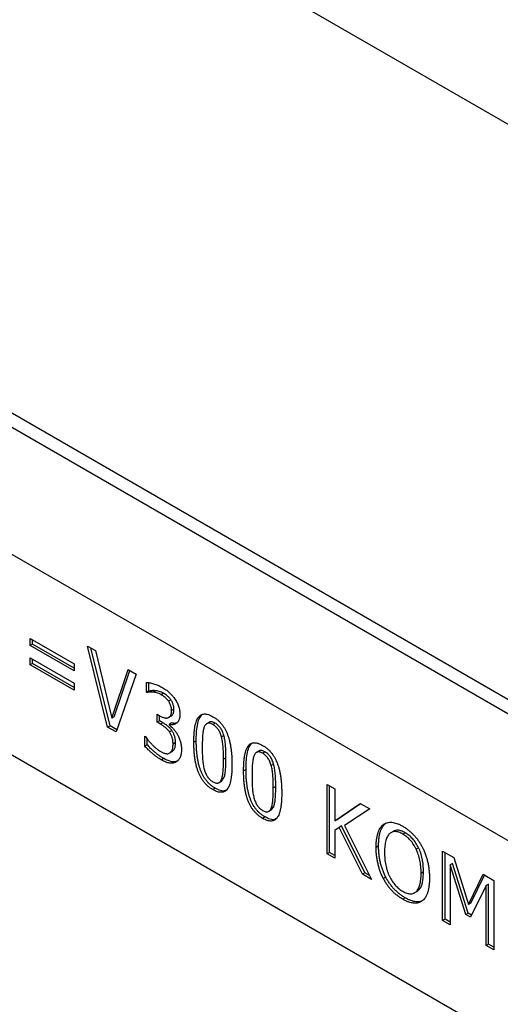
# Model space of a CAD drawing. Units: millimetres. Extents: x 75 to 2081, y 25 to 1460.
# Drawn here: x 1708 to 1779, y 1126 to 1271 of the extents above; entities that cross this region are included whole.
import ezdxf

# ---------------------------------------------------------------- set-up
doc = ezdxf.new("R2010")
doc.units = ezdxf.units.MM
doc.header["$LTSCALE"] = 5
doc.layers.get('0').update_dxf_attribs({"color": 1})
doc.layers.add('13622', color=7, linetype='Continuous')

# ---------------------------------------------------------------- blocks, each defined once
blk = doc.blocks.new('1069199-M_002_ISO_view')
for p, q in [((284.61, -29.59), (-65.76, 172.67)), ((178.06, -52.57), (-175.49, 151.53)), ((176.78, -53.93), (-176.78, 150.18)), ((176.78, -72.55), (-176.78, 131.55)), ((176.78, -72.55), (-176.78, 131.55)), ((176.78, -102.05), (-176.78, 102.05)), ((0.84, 18.22), (7.33, 14.48)), ((0.84, 17.19), (0.84, 18.22)), ((1.19, 17.39), (0.84, 17.19)), ((1.19, 17.39), (1.19, 18.02)), ((7.33, 13.85), (1.19, 17.39)), ((7.33, 13.44), (0.84, 17.19)), ((9.26, 17.11), (10.44, 16.43)), ((12.22, 5.19), (9.26, 17.11)), ((12.58, 5.4), (9.73, 16.83)), ((10.44, 16.43), (12.84, 6.51)), ((0.84, 15.38), (7.33, 11.64)), ((0.84, 14.35), (0.84, 15.38)), ((1.19, 14.55), (0.84, 14.35)), ((1.19, 14.55), (1.19, 15.18)), ((7.33, 11.01), (1.19, 14.55)), ((7.33, 14.48), (7.33, 13.44)), ((7.33, 10.6), (0.84, 14.35)), ((12.84, 6.51), (15.24, 13.65)), ((13.2, 6.72), (15.48, 13.52)), ((15.24, 13.65), (16.42, 12.97)), ((7.33, 11.64), (7.33, 10.6)), ((16.42, 12.97), (13.46, 4.48)), ((17.91, 10.31), (17.91, 11.75)), ((18.26, 10.51), (18.26, 11.68)), ((18.26, 10.51), (17.91, 10.31)), ((17.98, 10.27), (17.91, 10.31)), ((18.33, 10.47), (17.98, 10.27)), ((18.33, 10.47), (18.26, 10.51)), ((19.19, 10.55), (18.84, 10.35)), ((20.44, 10.16), (20.09, 9.95)), ((21.5, 9.22), (21.15, 9.02)), ((21.96, 7.82), (21.6, 7.62)), ((13.2, 6.72), (12.84, 6.51)), ((19.48, 7.08), (19.86, 6.86)), ((19.48, 5.91), (19.48, 7.08)), ((19.83, 6.12), (19.48, 5.91)), ((19.98, 5.62), (19.48, 5.91)), ((19.83, 6.12), (19.83, 6.87)), ((20.33, 5.83), (19.83, 6.12)), ((20.33, 5.83), (19.98, 5.62)), ((21.18, 6.6), (21.62, 6.86)), ((21.61, 5.82), (21.25, 5.62)), ((27.17, 5.93), (26.73, 5.67)), ((12.58, 5.4), (12.22, 5.19)), ((13.46, 4.48), (12.22, 5.19)), ((13.58, 4.82), (12.58, 5.4)), ((21.25, 5.62), (21.25, 5.52)), ((21.65, 4.7), (21.3, 4.5)), ((28.03, 5.78), (27.68, 5.57)), ((17.69, 3.85), (17.77, 3.8)), ((17.69, 2.41), (17.69, 3.85)), ((18.04, 2.61), (18.04, 3.48)), ((22.18, 2.92), (21.83, 2.71)), ((25.23, 3.19), (24.88, 2.98)), ((29.29, 3.98), (28.93, 3.78)), ((18.04, 2.61), (17.69, 2.41)), ((21.26, 1.35), (21.7, 1.61)), ((21.7, 1.61), (21.34, 1.4)), ((34.48, 1.71), (34.04, 1.46)), ((35.34, 1.56), (34.98, 1.35)), ((20.46, 0.59), (20.1, 0.38)), ((29.6, 0.68), (29.24, 0.47)), ((32.54, -1.03), (32.19, -1.24)), ((36.59, -0.24), (36.24, -0.44)), ((28.53, -2.98), (28.97, -2.73)), ((28.92, -2.74), (29.29, -2.27)), ((29.29, -2.27), (28.94, -2.47)), ((28.03, -3.79), (27.68, -3.99)), ((36.9, -3.54), (36.55, -3.74)), ((44.45, -3.21), (45.57, -3.85)), ((44.45, -13.41), (44.45, -3.21)), ((44.8, -13.21), (44.8, -3.41)), ((45.57, -3.85), (45.57, -8.59)), ((35.84, -7.2), (36.28, -6.95)), ((36.23, -6.96), (36.6, -6.49)), ((36.6, -6.49), (36.25, -6.69)), ((45.57, -8.59), (49.3, -6.01)), ((45.92, -8.39), (49.33, -6.03)), ((50.71, -6.82), (46.99, -9.23)), ((49.3, -6.01), (50.71, -6.82)), ((35.34, -8), (34.98, -8.21)), ((45.92, -8.39), (45.57, -8.59)), ((46.23, -9.53), (45.57, -9.98)), ((45.57, -9.98), (45.57, -14.06)), ((46.58, -9.32), (46.23, -9.53)), ((49.63, -16.41), (46.23, -9.53)), ((49.99, -16.2), (46.58, -9.32)), ((46.99, -9.23), (50.94, -17.16)), ((53.06, -8.91), (52.71, -9.11)), ((54.22, -10.07), (53.78, -10.32)), ((55.92, -10.32), (55.56, -10.53)), ((52, -12.26), (51.64, -12.47)), ((57.87, -12.52), (57.52, -12.73)), ((61.41, -13), (63.03, -13.93)), ((61.41, -23.2), (61.41, -13)), ((44.8, -13.21), (44.45, -13.41)), ((45.57, -14.06), (44.45, -13.41)), ((45.57, -13.65), (44.8, -13.21)), ((61.76, -23), (61.76, -13.2)), ((63.03, -13.93), (65.22, -20.86)), ((62.88, -14.84), (62.53, -15.05)), ((62.53, -15.05), (62.53, -23.85)), ((64.8, -22.32), (62.53, -15.05)), ((65.15, -22.11), (62.88, -14.84)), ((49.99, -16.2), (49.63, -16.41)), ((50.94, -17.16), (49.63, -16.41)), ((50.65, -16.59), (49.99, -16.2)), ((53.05, -16.83), (52.7, -17.03)), ((58.6, -16.07), (58.24, -16.28)), ((65.22, -20.86), (67.34, -16.42)), ((65.57, -20.65), (67.54, -16.53)), ((67.34, -16.42), (68.91, -17.33)), ((68.91, -17.33), (68.91, -27.53)), ((67.79, -18.08), (65.5, -22.72)), ((68.14, -17.88), (67.79, -18.08)), ((67.79, -26.89), (67.79, -18.08)), ((68.14, -26.68), (68.14, -17.88)), ((55.91, -19.88), (55.56, -20.08)), ((57.25, -19.16), (57.7, -18.9)), ((65.57, -20.65), (65.22, -20.86)), ((61.76, -23), (61.41, -23.2)), ((62.53, -23.44), (61.76, -23)), ((65.15, -22.11), (64.8, -22.32)), ((65.5, -22.72), (64.8, -22.32)), ((65.66, -22.41), (65.15, -22.11)), ((62.53, -23.85), (61.41, -23.2)), ((68.14, -26.68), (67.79, -26.89)), ((68.91, -27.53), (67.79, -26.89)), ((68.91, -27.12), (68.14, -26.68))]:
    blk.add_line(p, q)
for points, knots in [([(17.91, 11.75), (17.98, 11.75), (18.13, 11.75), (18.37, 11.71), (18.65, 11.66), (18.95, 11.58), (19.27, 11.48), (19.59, 11.36), (19.9, 11.22), (20.1, 11.1), (20.2, 11.05)], [0, 0, 0, 0, 0.097403, 0.207391, 0.330477, 0.466317, 0.606616, 0.741731, 0.872634, 1, 1, 1, 1]), ([(18.84, 10.35), (18.75, 10.35), (18.58, 10.36), (18.36, 10.34), (18.16, 10.31), (18.04, 10.28), (17.98, 10.27)], [0, 0, 0, 0, 0.291489, 0.554227, 0.789045, 1, 1, 1, 1]), ([(19.19, 10.55), (19.1, 10.56), (18.94, 10.57), (18.71, 10.55), (18.51, 10.51), (18.39, 10.48), (18.33, 10.47)], [0, 0, 0, 0, 0.291489, 0.554227, 0.789045, 1, 1, 1, 1]), ([(20.09, 9.95), (19.98, 10.01), (19.77, 10.13), (19.45, 10.23), (19.14, 10.31), (18.94, 10.33), (18.84, 10.35)], [0, 0, 0, 0, 0.246164, 0.494838, 0.746576, 1, 1, 1, 1]), ([(20.44, 10.16), (20.33, 10.21), (20.12, 10.33), (19.81, 10.44), (19.5, 10.51), (19.29, 10.54), (19.19, 10.55)], [0, 0, 0, 0, 0.246164, 0.494838, 0.746576, 1, 1, 1, 1]), ([(20.2, 11.05), (20.3, 10.99), (20.49, 10.88), (20.76, 10.7), (21.01, 10.51), (21.24, 10.31), (21.46, 10.1), (21.67, 9.88), (21.87, 9.65), (21.99, 9.48), (22.05, 9.4)], [0, 0, 0, 0, 0.148285, 0.287214, 0.41809, 0.53991, 0.656968, 0.772936, 0.885874, 1, 1, 1, 1]), ([(21.5, 9.22), (21.46, 9.27), (21.39, 9.37), (21.27, 9.51), (21.14, 9.64), (20.96, 9.8), (20.73, 9.98), (20.54, 10.1), (20.44, 10.16)], [0, 0, 0, 0, 0.1212492, 0.242468, 0.3635044, 0.4855305, 0.7364074, 1, 1, 1, 1]), ([(21.15, 9.02), (21.11, 9.07), (21.04, 9.17), (20.91, 9.31), (20.79, 9.44), (20.61, 9.6), (20.38, 9.78), (20.18, 9.89), (20.09, 9.95)], [0, 0, 0, 0, 0.1212492, 0.242468, 0.3635044, 0.4855305, 0.7364074, 1, 1, 1, 1]), ([(21.6, 7.62), (21.6, 7.68), (21.6, 7.81), (21.58, 8), (21.53, 8.19), (21.48, 8.37), (21.41, 8.55), (21.33, 8.71), (21.24, 8.87), (21.18, 8.97), (21.15, 9.02)], [0, 0, 0, 0, 0.147648, 0.28571, 0.416827, 0.541957, 0.662278, 0.779011, 0.889904, 1, 1, 1, 1]), ([(21.96, 7.82), (21.95, 7.88), (21.95, 8.01), (21.93, 8.2), (21.89, 8.39), (21.83, 8.57), (21.76, 8.75), (21.69, 8.92), (21.6, 9.07), (21.53, 9.17), (21.5, 9.22)], [0, 0, 0, 0, 0.147648, 0.28571, 0.416827, 0.541957, 0.662278, 0.779011, 0.889904, 1, 1, 1, 1]), ([(22.05, 9.4), (22.11, 9.31), (22.23, 9.12), (22.39, 8.84), (22.53, 8.55), (22.64, 8.25), (22.73, 7.95), (22.79, 7.65), (22.83, 7.34), (22.83, 7.14), (22.83, 7.03)], [0, 0, 0, 0, 0.12493, 0.245454, 0.364747, 0.483278, 0.60373, 0.729082, 0.860594, 1, 1, 1, 1]), ([(19.86, 6.86), (19.92, 6.82), (20.04, 6.75), (20.22, 6.67), (20.4, 6.61), (20.56, 6.56), (20.71, 6.54), (20.86, 6.53), (20.99, 6.55), (21.12, 6.58), (21.23, 6.63), (21.33, 6.71), (21.41, 6.81), (21.49, 6.92), (21.54, 7.07), (21.58, 7.23), (21.6, 7.41), (21.6, 7.55), (21.6, 7.62)], [0, 0, 0, 0, 0.071897, 0.141402, 0.207687, 0.270939, 0.333231, 0.393355, 0.453024, 0.512108, 0.570506, 0.628521, 0.685721, 0.744036, 0.803374, 0.865656, 0.930763, 1, 1, 1, 1]), ([(21.57, 6.84), (21.69, 6.94), (21.93, 7.16), (21.95, 7.6), (21.96, 7.82)], [0, 0, 0, 0, 0.492794, 1, 1, 1, 1]), ([(21.65, 4.7), (21.61, 4.76), (21.53, 4.87), (21.38, 5.03), (21.23, 5.19), (21.01, 5.38), (20.71, 5.6), (20.46, 5.75), (20.33, 5.83)], [0, 0, 0, 0, 0.111663, 0.224333, 0.342875, 0.465385, 0.723731, 1, 1, 1, 1]), ([(22.83, 7.03), (22.83, 6.96), (22.83, 6.82), (22.81, 6.63), (22.77, 6.46), (22.72, 6.29), (22.65, 6.14), (22.57, 6.01), (22.48, 5.89), (22.37, 5.8), (22.25, 5.71), (22.12, 5.64), (21.99, 5.59), (21.86, 5.56), (21.71, 5.55), (21.57, 5.55), (21.41, 5.57), (21.31, 5.6), (21.25, 5.62)], [0, 0, 0, 0, 0.065962, 0.13113, 0.194651, 0.256997, 0.319843, 0.382776, 0.446599, 0.512136, 0.577243, 0.640447, 0.701632, 0.761757, 0.821659, 0.880624, 0.940189, 1, 1, 1, 1]), ([(22.36, 5.84), (22.3, 5.81), (22.09, 5.71), (21.8, 5.77), (21.61, 5.82)], [0, 0, 0, 0, 0.297945, 1, 1, 1, 1]), ([(24.88, 2.98), (24.88, 3.2), (24.89, 3.64), (24.92, 4.25), (24.97, 4.8), (25.04, 5.29), (25.14, 5.72), (25.26, 6.09), (25.39, 6.41), (25.56, 6.67), (25.74, 6.87), (25.95, 7.01), (26.18, 7.1), (26.43, 7.14), (26.71, 7.12), (27.01, 7.05), (27.34, 6.92), (27.56, 6.8), (27.68, 6.73)], [0, 0, 0, 0, 0.095033, 0.183373, 0.265495, 0.341869, 0.411916, 0.476797, 0.536651, 0.591892, 0.643981, 0.693927, 0.742408, 0.790717, 0.83988, 0.890564, 0.9436, 1, 1, 1, 1]), ([(25.23, 3.19), (25.24, 3.58), (25.25, 4.36), (25.38, 5.46), (25.59, 6.4), (25.9, 6.81), (26.03, 6.99)], [0, 0, 0, 0, 0.267537, 0.535012, 0.80227, 1, 1, 1, 1]), ([(28.03, 5.78), (27.88, 5.85), (27.57, 5.99), (27.23, 6.02), (27.15, 5.9), (27.14, 5.89)], [0, 0, 0, 0, 0.480447, 0.959392, 1, 1, 1, 1]), ([(27.68, 6.73), (27.79, 6.66), (28.02, 6.53), (28.35, 6.27), (28.65, 5.99), (28.93, 5.69), (29.19, 5.35), (29.42, 4.98), (29.63, 4.59), (29.81, 4.17), (29.97, 3.72), (30.1, 3.24), (30.22, 2.73), (30.31, 2.19), (30.39, 1.63), (30.44, 1.03), (30.47, 0.4), (30.47, -0.02), (30.47, -0.24)], [0, 0, 0, 0, 0.0571597, 0.1109841, 0.1622748, 0.2120964, 0.2611824, 0.3105646, 0.3617447, 0.414866, 0.4714217, 0.5316357, 0.5967345, 0.6663963, 0.7416193, 0.8220004, 0.9080718, 1, 1, 1, 1]), ([(21.3, 4.5), (21.26, 4.55), (21.17, 4.67), (21.03, 4.83), (20.88, 4.98), (20.65, 5.17), (20.35, 5.4), (20.11, 5.55), (19.98, 5.62)], [0, 0, 0, 0, 0.111663, 0.224333, 0.342875, 0.465385, 0.723731, 1, 1, 1, 1]), ([(21.25, 5.52), (21.35, 5.44), (21.55, 5.27), (21.8, 5.02), (22.01, 4.79), (22.16, 4.6), (22.3, 4.39), (22.39, 4.25), (22.44, 4.18)], [0, 0, 0, 0, 0.2229879, 0.4682581, 0.5971467, 0.7285656, 0.8616382, 1, 1, 1, 1]), ([(21.83, 2.71), (21.82, 2.8), (21.82, 2.97), (21.8, 3.23), (21.75, 3.47), (21.69, 3.7), (21.62, 3.92), (21.52, 4.12), (21.42, 4.32), (21.34, 4.44), (21.3, 4.5)], [0, 0, 0, 0, 0.160296, 0.307048, 0.440389, 0.563246, 0.677759, 0.787511, 0.894036, 1, 1, 1, 1]), ([(22.18, 2.92), (22.18, 3.01), (22.18, 3.18), (22.15, 3.44), (22.11, 3.68), (22.04, 3.91), (21.97, 4.12), (21.88, 4.33), (21.77, 4.52), (21.69, 4.64), (21.65, 4.7)], [0, 0, 0, 0, 0.160296, 0.307048, 0.440389, 0.563246, 0.677759, 0.787511, 0.894036, 1, 1, 1, 1]), ([(26.41, 5.22), (26.38, 5.15), (26.32, 4.99), (26.26, 4.71), (26.21, 4.39), (26.17, 4.03), (26.14, 3.63), (26.13, 3.21), (26.11, 2.75), (26.11, 2.43), (26.11, 2.27)], [0, 0, 0, 0, 0.0929667, 0.1948106, 0.3070252, 0.4286309, 0.5594079, 0.6982709, 0.8453322, 1, 1, 1, 1]), ([(27.68, 5.57), (27.6, 5.61), (27.46, 5.69), (27.25, 5.76), (27.06, 5.78), (26.89, 5.76), (26.74, 5.69), (26.61, 5.57), (26.5, 5.42), (26.44, 5.29), (26.41, 5.22)], [0, 0, 0, 0, 0.134465, 0.259209, 0.376919, 0.491496, 0.606985, 0.728877, 0.859012, 1, 1, 1, 1]), ([(28.93, 3.78), (28.9, 3.88), (28.85, 4.07), (28.74, 4.35), (28.61, 4.61), (28.47, 4.85), (28.3, 5.07), (28.11, 5.26), (27.9, 5.43), (27.76, 5.52), (27.68, 5.57)], [0, 0, 0, 0, 0.13894, 0.268251, 0.388932, 0.503893, 0.617711, 0.736449, 0.862283, 1, 1, 1, 1]), ([(29.29, 3.98), (29.26, 4.08), (29.2, 4.28), (29.09, 4.56), (28.96, 4.82), (28.82, 5.05), (28.65, 5.27), (28.47, 5.46), (28.26, 5.64), (28.11, 5.73), (28.03, 5.78)], [0, 0, 0, 0, 0.13894, 0.268251, 0.388932, 0.503893, 0.617711, 0.736449, 0.862283, 1, 1, 1, 1]), ([(17.77, 3.8), (17.84, 3.71), (17.98, 3.51), (18.21, 3.22), (18.48, 2.92), (18.77, 2.6), (19.07, 2.3), (19.39, 2.03), (19.7, 1.79), (19.91, 1.66), (20.02, 1.6)], [0, 0, 0, 0, 0.101615, 0.212524, 0.335566, 0.468855, 0.606249, 0.739883, 0.870235, 1, 1, 1, 1]), ([(21.7, 1.61), (21.73, 1.64), (21.81, 1.69), (21.9, 1.8), (21.99, 1.92), (22.06, 2.06), (22.12, 2.23), (22.15, 2.43), (22.18, 2.66), (22.18, 2.83), (22.18, 2.92)], [0, 0, 0, 0, 0.11697, 0.23135, 0.344374, 0.456823, 0.574676, 0.704582, 0.845722, 1, 1, 1, 1]), ([(22.44, 4.18), (22.48, 4.1), (22.57, 3.94), (22.69, 3.69), (22.8, 3.43), (22.89, 3.16), (22.97, 2.87), (23.02, 2.56), (23.05, 2.25), (23.06, 2.04), (23.06, 1.93)], [0, 0, 0, 0, 0.10447, 0.2133, 0.325281, 0.443923, 0.568697, 0.702338, 0.845396, 1, 1, 1, 1]), ([(27.68, -3.99), (27.56, -3.92), (27.33, -3.78), (27.01, -3.53), (26.7, -3.25), (26.42, -2.94), (26.17, -2.61), (25.94, -2.24), (25.73, -1.85), (25.55, -1.44), (25.39, -0.99), (25.25, -0.51), (25.14, 0), (25.04, 0.53), (24.97, 1.1), (24.92, 1.7), (24.89, 2.34), (24.88, 2.76), (24.88, 2.98)], [0, 0, 0, 0, 0.057104, 0.110877, 0.162036, 0.211809, 0.260627, 0.309961, 0.360475, 0.413231, 0.469347, 0.529609, 0.594289, 0.664161, 0.739593, 0.820463, 0.907305, 1, 1, 1, 1]), ([(28.03, -3.79), (27.91, -3.71), (27.69, -3.58), (27.36, -3.32), (27.06, -3.05), (26.78, -2.74), (26.52, -2.4), (26.29, -2.04), (26.08, -1.65), (25.9, -1.23), (25.74, -0.78), (25.61, -0.31), (25.49, 0.2), (25.4, 0.74), (25.32, 1.31), (25.27, 1.91), (25.24, 2.54), (25.24, 2.97), (25.23, 3.19)], [0, 0, 0, 0, 0.057104, 0.110877, 0.162036, 0.211809, 0.260627, 0.309961, 0.360475, 0.413231, 0.469347, 0.529609, 0.594289, 0.664161, 0.739593, 0.820463, 0.907305, 1, 1, 1, 1]), ([(29.24, 0.47), (29.24, 0.64), (29.24, 0.97), (29.23, 1.46), (29.21, 1.91), (29.18, 2.33), (29.14, 2.73), (29.08, 3.1), (29.02, 3.45), (28.96, 3.67), (28.93, 3.78)], [0, 0, 0, 0, 0.160979, 0.31182, 0.451286, 0.580196, 0.699281, 0.808409, 0.908493, 1, 1, 1, 1]), ([(29.6, 0.68), (29.6, 0.85), (29.6, 1.18), (29.58, 1.66), (29.56, 2.11), (29.53, 2.54), (29.49, 2.93), (29.44, 3.31), (29.37, 3.65), (29.32, 3.88), (29.29, 3.98)], [0, 0, 0, 0, 0.160979, 0.31182, 0.451286, 0.580196, 0.699281, 0.808409, 0.908493, 1, 1, 1, 1]), ([(32.19, -1.24), (32.19, -1.01), (32.19, -0.58), (32.22, 0.03), (32.28, 0.58), (32.35, 1.07), (32.45, 1.5), (32.56, 1.88), (32.7, 2.19), (32.86, 2.45), (33.05, 2.65), (33.25, 2.8), (33.49, 2.88), (33.74, 2.92), (34.02, 2.9), (34.32, 2.83), (34.64, 2.7), (34.87, 2.58), (34.98, 2.52)], [0, 0, 0, 0, 0.095033, 0.183373, 0.265495, 0.341869, 0.411916, 0.476797, 0.536651, 0.591892, 0.643981, 0.693927, 0.742408, 0.790717, 0.83988, 0.890564, 0.9436, 1, 1, 1, 1]), ([(20.1, 0.38), (19.99, 0.45), (19.77, 0.58), (19.44, 0.81), (19.11, 1.06), (18.79, 1.32), (18.48, 1.6), (18.19, 1.87), (17.93, 2.13), (17.76, 2.32), (17.69, 2.41)], [0, 0, 0, 0, 0.133133, 0.266033, 0.399151, 0.533079, 0.662871, 0.783577, 0.895959, 1, 1, 1, 1]), ([(20.46, 0.59), (20.35, 0.65), (20.12, 0.79), (19.79, 1.01), (19.46, 1.26), (19.14, 1.53), (18.83, 1.8), (18.54, 2.07), (18.28, 2.34), (18.12, 2.52), (18.04, 2.61)], [0, 0, 0, 0, 0.133133, 0.266033, 0.399151, 0.533079, 0.662871, 0.783577, 0.895959, 1, 1, 1, 1]), ([(20.02, 1.6), (20.08, 1.56), (20.2, 1.5), (20.38, 1.42), (20.56, 1.36), (20.74, 1.31), (20.91, 1.29), (21.07, 1.29), (21.22, 1.33), (21.3, 1.38), (21.34, 1.4)], [0, 0, 0, 0, 0.123794, 0.248477, 0.375667, 0.504178, 0.633086, 0.757212, 0.878535, 1, 1, 1, 1]), ([(21.34, 1.4), (21.38, 1.43), (21.46, 1.49), (21.55, 1.6), (21.64, 1.72), (21.71, 1.86), (21.76, 2.03), (21.8, 2.23), (21.82, 2.45), (21.83, 2.62), (21.83, 2.71)], [0, 0, 0, 0, 0.11697, 0.23135, 0.344374, 0.456823, 0.574676, 0.704582, 0.845722, 1, 1, 1, 1]), ([(23.06, 1.93), (23.05, 1.82), (23.05, 1.6), (23.01, 1.29), (22.95, 1.02), (22.86, 0.77), (22.74, 0.55), (22.61, 0.36), (22.45, 0.2), (22.33, 0.12), (22.27, 0.08)], [0, 0, 0, 0, 0.133742, 0.263779, 0.389756, 0.514267, 0.637039, 0.757502, 0.87826, 1, 1, 1, 1]), ([(26.11, 2.27), (26.11, 2.1), (26.11, 1.77), (26.12, 1.29), (26.14, 0.86), (26.16, 0.45), (26.2, 0.08), (26.25, -0.29), (26.31, -0.64), (26.37, -0.87), (26.4, -0.99)], [0, 0, 0, 0, 0.1647453, 0.3153226, 0.4524064, 0.5754868, 0.688638, 0.7969822, 0.9007114, 1, 1, 1, 1]), ([(32.54, -1.03), (32.55, -0.64), (32.56, 0.14), (32.68, 1.24), (32.9, 2.18), (33.2, 2.6), (33.33, 2.77)], [0, 0, 0, 0, 0.267537, 0.535012, 0.80227, 1, 1, 1, 1]), ([(34.98, 1.35), (34.91, 1.4), (34.76, 1.48), (34.55, 1.54), (34.36, 1.57), (34.2, 1.54), (34.05, 1.47), (33.92, 1.36), (33.8, 1.2), (33.75, 1.07), (33.72, 1.01)], [0, 0, 0, 0, 0.134465, 0.259209, 0.376919, 0.491496, 0.606985, 0.728877, 0.859012, 1, 1, 1, 1]), ([(35.34, 1.56), (35.18, 1.63), (34.87, 1.78), (34.54, 1.8), (34.45, 1.68), (34.44, 1.68)], [0, 0, 0, 0, 0.480447, 0.9593923, 1, 1, 1, 1]), ([(34.98, 2.52), (35.1, 2.45), (35.33, 2.31), (35.66, 2.06), (35.96, 1.77), (36.24, 1.47), (36.49, 1.13), (36.73, 0.76), (36.93, 0.37), (37.11, -0.05), (37.27, -0.5), (37.41, -0.98), (37.52, -1.49), (37.62, -2.02), (37.69, -2.59), (37.74, -3.19), (37.78, -3.81), (37.78, -4.24), (37.78, -4.45)], [0, 0, 0, 0, 0.05716, 0.110984, 0.162275, 0.212096, 0.261182, 0.310565, 0.361745, 0.414866, 0.471422, 0.531636, 0.596735, 0.666396, 0.741619, 0.822, 0.908072, 1, 1, 1, 1]), ([(36.59, -0.24), (36.56, -0.14), (36.51, 0.06), (36.4, 0.34), (36.27, 0.6), (36.12, 0.84), (35.96, 1.05), (35.77, 1.25), (35.56, 1.42), (35.41, 1.51), (35.34, 1.56)], [0, 0, 0, 0, 0.13894, 0.268251, 0.388932, 0.503893, 0.617711, 0.736449, 0.862283, 1, 1, 1, 1]), ([(22.27, 0.08), (22.21, 0.04), (22.08, -0.03), (21.85, -0.09), (21.6, -0.11), (21.34, -0.1), (21.06, -0.04), (20.76, 0.06), (20.44, 0.2), (20.22, 0.32), (20.1, 0.38)], [0, 0, 0, 0, 0.116533, 0.233232, 0.350645, 0.470917, 0.594781, 0.723583, 0.858611, 1, 1, 1, 1]), ([(22.38, 0.2), (22.29, 0.16), (22.03, 0.05), (21.38, 0.13), (20.81, 0.41), (20.46, 0.59)], [0, 0, 0, 0, 0.169314, 0.492588, 1, 1, 1, 1]), ([(28.94, -2.47), (28.97, -2.4), (29.02, -2.24), (29.09, -1.97), (29.14, -1.66), (29.18, -1.31), (29.21, -0.92), (29.23, -0.49), (29.24, -0.03), (29.24, 0.3), (29.24, 0.47)], [0, 0, 0, 0, 0.090738, 0.19009, 0.299148, 0.417649, 0.546612, 0.686774, 0.837676, 1, 1, 1, 1]), ([(29.29, -2.27), (29.32, -2.2), (29.38, -2.04), (29.44, -1.77), (29.49, -1.46), (29.53, -1.11), (29.56, -0.72), (29.58, -0.29), (29.6, 0.18), (29.6, 0.51), (29.6, 0.68)], [0, 0, 0, 0, 0.090738, 0.19009, 0.299148, 0.417649, 0.546612, 0.686774, 0.837676, 1, 1, 1, 1]), ([(33.72, 1.01), (33.69, 0.93), (33.63, 0.77), (33.57, 0.49), (33.51, 0.17), (33.48, -0.19), (33.45, -0.58), (33.43, -1.01), (33.42, -1.47), (33.42, -1.78), (33.42, -1.95)], [0, 0, 0, 0, 0.0929667, 0.1948106, 0.3070252, 0.4286309, 0.5594079, 0.6982709, 0.8453322, 1, 1, 1, 1]), ([(36.24, -0.44), (36.21, -0.34), (36.15, -0.15), (36.04, 0.14), (35.91, 0.39), (35.77, 0.63), (35.61, 0.85), (35.42, 1.04), (35.21, 1.22), (35.06, 1.31), (34.98, 1.35)], [0, 0, 0, 0, 0.13894, 0.268251, 0.388932, 0.503893, 0.617711, 0.736449, 0.862283, 1, 1, 1, 1]), ([(26.4, -0.99), (26.43, -1.09), (26.49, -1.29), (26.6, -1.57), (26.73, -1.84), (26.87, -2.08), (27.04, -2.31), (27.23, -2.51), (27.45, -2.68), (27.6, -2.78), (27.68, -2.83)], [0, 0, 0, 0, 0.137453, 0.265779, 0.385662, 0.502459, 0.618089, 0.736958, 0.863107, 1, 1, 1, 1]), ([(30.47, -0.24), (30.47, -0.46), (30.47, -0.89), (30.44, -1.5), (30.38, -2.04), (30.31, -2.53), (30.22, -2.97), (30.1, -3.34), (29.96, -3.66), (29.8, -3.91), (29.62, -4.12), (29.41, -4.26), (29.18, -4.35), (28.92, -4.39), (28.64, -4.37), (28.34, -4.3), (28.02, -4.17), (27.79, -4.05), (27.68, -3.99)], [0, 0, 0, 0, 0.094505, 0.182599, 0.264756, 0.340602, 0.410956, 0.475865, 0.535853, 0.591368, 0.643317, 0.693496, 0.742181, 0.790511, 0.83981, 0.890516, 0.943576, 1, 1, 1, 1]), ([(34.98, -8.21), (34.87, -8.14), (34.64, -8), (34.31, -7.74), (34.01, -7.47), (33.73, -7.16), (33.47, -6.83), (33.24, -6.46), (33.04, -6.07), (32.85, -5.65), (32.7, -5.21), (32.56, -4.73), (32.44, -4.22), (32.35, -3.68), (32.27, -3.11), (32.22, -2.51), (32.19, -1.88), (32.19, -1.46), (32.19, -1.24)], [0, 0, 0, 0, 0.057104, 0.110877, 0.162036, 0.211809, 0.260627, 0.309961, 0.360475, 0.413231, 0.469347, 0.529609, 0.594289, 0.664161, 0.739593, 0.820463, 0.907305, 1, 1, 1, 1]), ([(35.34, -8), (35.22, -7.93), (34.99, -7.79), (34.67, -7.54), (34.36, -7.26), (34.08, -6.95), (33.82, -6.62), (33.59, -6.26), (33.39, -5.87), (33.21, -5.45), (33.05, -5), (32.91, -4.53), (32.8, -4.02), (32.7, -3.48), (32.63, -2.91), (32.58, -2.31), (32.55, -1.68), (32.54, -1.25), (32.54, -1.03)], [0, 0, 0, 0, 0.057104, 0.110877, 0.162036, 0.211809, 0.260627, 0.309961, 0.360475, 0.413231, 0.469347, 0.529609, 0.594289, 0.664161, 0.739593, 0.820463, 0.907305, 1, 1, 1, 1]), ([(36.55, -3.74), (36.55, -3.57), (36.55, -3.24), (36.53, -2.76), (36.52, -2.31), (36.48, -1.88), (36.45, -1.49), (36.39, -1.12), (36.33, -0.77), (36.27, -0.55), (36.24, -0.44)], [0, 0, 0, 0, 0.1609793, 0.3118196, 0.4512859, 0.5801958, 0.6992811, 0.808409, 0.9084928, 1, 1, 1, 1]), ([(36.9, -3.54), (36.9, -3.37), (36.9, -3.04), (36.89, -2.56), (36.87, -2.1), (36.84, -1.68), (36.8, -1.28), (36.74, -0.91), (36.68, -0.57), (36.62, -0.34), (36.59, -0.24)], [0, 0, 0, 0, 0.1609793, 0.3118196, 0.4512859, 0.5801958, 0.6992811, 0.808409, 0.9084928, 1, 1, 1, 1]), ([(27.68, -2.83), (27.75, -2.87), (27.9, -2.95), (28.11, -3.01), (28.3, -3.04), (28.47, -3.02), (28.61, -2.94), (28.74, -2.83), (28.85, -2.67), (28.91, -2.54), (28.94, -2.47)], [0, 0, 0, 0, 0.134619, 0.259506, 0.376975, 0.491684, 0.608001, 0.730033, 0.859263, 1, 1, 1, 1]), ([(33.42, -1.95), (33.42, -2.12), (33.42, -2.45), (33.43, -2.93), (33.44, -3.36), (33.47, -3.76), (33.5, -4.14), (33.56, -4.5), (33.62, -4.86), (33.68, -5.09), (33.71, -5.21)], [0, 0, 0, 0, 0.164745, 0.315323, 0.452406, 0.575487, 0.688638, 0.796982, 0.900711, 1, 1, 1, 1]), ([(29.76, -4), (29.67, -4.06), (29.41, -4.23), (28.79, -4.17), (28.29, -3.91), (28.03, -3.79)], [0, 0, 0, 0, 0.199295, 0.599222, 1, 1, 1, 1]), ([(36.25, -6.69), (36.27, -6.62), (36.33, -6.46), (36.39, -6.19), (36.44, -5.88), (36.48, -5.53), (36.52, -5.14), (36.53, -4.71), (36.55, -4.24), (36.55, -3.91), (36.55, -3.74)], [0, 0, 0, 0, 0.0907384, 0.1900896, 0.2991484, 0.4176487, 0.5466118, 0.6867737, 0.8376762, 1, 1, 1, 1]), ([(36.6, -6.49), (36.63, -6.41), (36.68, -6.26), (36.75, -5.99), (36.8, -5.68), (36.84, -5.33), (36.87, -4.94), (36.89, -4.51), (36.9, -4.04), (36.9, -3.71), (36.9, -3.54)], [0, 0, 0, 0, 0.0907384, 0.1900896, 0.2991484, 0.4176487, 0.5466118, 0.6867737, 0.8376762, 1, 1, 1, 1]), ([(33.71, -5.21), (33.74, -5.31), (33.79, -5.5), (33.91, -5.79), (34.03, -6.05), (34.18, -6.3), (34.35, -6.53), (34.54, -6.73), (34.76, -6.9), (34.91, -7), (34.98, -7.04)], [0, 0, 0, 0, 0.137453, 0.265779, 0.385662, 0.502459, 0.618089, 0.736958, 0.863107, 1, 1, 1, 1]), ([(37.78, -4.45), (37.78, -4.68), (37.78, -5.11), (37.74, -5.71), (37.69, -6.26), (37.62, -6.75), (37.52, -7.18), (37.41, -7.56), (37.27, -7.87), (37.1, -8.13), (36.92, -8.33), (36.71, -8.48), (36.48, -8.57), (36.23, -8.61), (35.95, -8.59), (35.65, -8.52), (35.32, -8.39), (35.1, -8.27), (34.98, -8.21)], [0, 0, 0, 0, 0.094505, 0.182599, 0.264756, 0.340602, 0.410956, 0.475865, 0.535853, 0.591368, 0.643317, 0.693496, 0.742181, 0.790511, 0.83981, 0.890516, 0.943576, 1, 1, 1, 1]), ([(34.98, -7.04), (35.06, -7.09), (35.21, -7.17), (35.41, -7.23), (35.6, -7.26), (35.77, -7.23), (35.92, -7.16), (36.05, -7.05), (36.16, -6.89), (36.22, -6.76), (36.25, -6.69)], [0, 0, 0, 0, 0.134619, 0.259506, 0.376975, 0.491684, 0.608001, 0.730033, 0.859263, 1, 1, 1, 1]), ([(37.06, -8.21), (36.98, -8.27), (36.72, -8.45), (36.1, -8.38), (35.59, -8.13), (35.34, -8)], [0, 0, 0, 0, 0.199295, 0.599222, 1, 1, 1, 1]), ([(51.64, -12.47), (51.65, -12.26), (51.65, -11.85), (51.71, -11.29), (51.79, -10.79), (51.91, -10.35), (52.06, -9.96), (52.25, -9.62), (52.46, -9.33), (52.63, -9.19), (52.71, -9.11)], [0, 0, 0, 0, 0.14859, 0.288788, 0.420345, 0.545173, 0.664453, 0.779632, 0.890899, 1, 1, 1, 1]), ([(52, -12.26), (52, -12.05), (52.01, -11.65), (52.06, -11.09), (52.14, -10.58), (52.27, -10.14), (52.42, -9.75), (52.6, -9.42), (52.81, -9.13), (52.98, -8.98), (53.06, -8.91)], [0, 0, 0, 0, 0.14859, 0.288788, 0.420345, 0.545173, 0.664453, 0.779632, 0.890899, 1, 1, 1, 1]), ([(52.71, -9.11), (52.8, -9.05), (52.97, -8.94), (53.27, -8.83), (53.59, -8.77), (53.94, -8.77), (54.31, -8.84), (54.71, -8.95), (55.13, -9.12), (55.41, -9.28), (55.56, -9.36)], [0, 0, 0, 0, 0.121141, 0.240473, 0.360396, 0.481794, 0.605747, 0.73264, 0.863596, 1, 1, 1, 1]), ([(55.92, -10.32), (55.71, -10.21), (55.28, -9.99), (54.73, -9.91), (54.36, -9.98), (54.22, -10.08), (54.18, -10.1)], [0, 0, 0, 0, 0.329871, 0.659378, 0.918539, 1, 1, 1, 1]), ([(55.56, -9.36), (55.7, -9.45), (55.99, -9.62), (56.41, -9.94), (56.81, -10.28), (57.18, -10.66), (57.53, -11.06), (57.86, -11.49), (58.15, -11.94), (58.32, -12.25), (58.41, -12.4)], [0, 0, 0, 0, 0.137845, 0.270312, 0.397685, 0.522537, 0.644247, 0.763701, 0.881744, 1, 1, 1, 1]), ([(53.6, -10.46), (53.54, -10.52), (53.43, -10.64), (53.28, -10.88), (53.16, -11.16), (53.06, -11.48), (52.97, -11.85), (52.92, -12.25), (52.88, -12.7), (52.88, -13.01), (52.87, -13.18)], [0, 0, 0, 0, 0.102735, 0.210923, 0.324848, 0.446654, 0.574824, 0.709815, 0.851163, 1, 1, 1, 1]), ([(55.56, -10.53), (55.46, -10.47), (55.26, -10.36), (54.97, -10.24), (54.69, -10.16), (54.44, -10.13), (54.21, -10.15), (53.99, -10.21), (53.78, -10.31), (53.66, -10.41), (53.6, -10.46)], [0, 0, 0, 0, 0.137909, 0.266961, 0.391055, 0.509199, 0.626626, 0.746131, 0.870464, 1, 1, 1, 1]), ([(57.52, -12.73), (57.46, -12.61), (57.34, -12.37), (57.14, -12.03), (56.92, -11.72), (56.68, -11.43), (56.42, -11.17), (56.15, -10.92), (55.86, -10.71), (55.66, -10.59), (55.56, -10.53)], [0, 0, 0, 0, 0.126259, 0.249416, 0.37019, 0.491183, 0.613257, 0.737294, 0.866202, 1, 1, 1, 1]), ([(57.87, -12.52), (57.81, -12.4), (57.7, -12.17), (57.49, -11.83), (57.27, -11.52), (57.03, -11.23), (56.77, -10.96), (56.5, -10.72), (56.21, -10.5), (56.02, -10.38), (55.92, -10.32)], [0, 0, 0, 0, 0.126259, 0.249416, 0.37019, 0.491183, 0.613257, 0.737294, 0.866202, 1, 1, 1, 1]), ([(52.7, -17.03), (52.62, -16.87), (52.45, -16.53), (52.24, -16), (52.06, -15.45), (51.91, -14.88), (51.79, -14.29), (51.7, -13.69), (51.65, -13.08), (51.65, -12.67), (51.64, -12.47)], [0, 0, 0, 0, 0.10799, 0.219428, 0.334832, 0.456354, 0.583371, 0.715422, 0.854196, 1, 1, 1, 1]), ([(53.05, -16.83), (52.97, -16.66), (52.8, -16.32), (52.6, -15.8), (52.41, -15.25), (52.26, -14.68), (52.14, -14.09), (52.06, -13.49), (52.01, -12.87), (52, -12.47), (52, -12.26)], [0, 0, 0, 0, 0.10799, 0.219428, 0.334832, 0.456354, 0.583371, 0.715422, 0.854196, 1, 1, 1, 1]), ([(58.24, -16.28), (58.24, -16.11), (58.24, -15.78), (58.2, -15.29), (58.14, -14.82), (58.06, -14.36), (57.96, -13.92), (57.83, -13.5), (57.69, -13.1), (57.58, -12.85), (57.52, -12.73)], [0, 0, 0, 0, 0.151895, 0.29507, 0.430151, 0.557862, 0.678682, 0.791807, 0.898624, 1, 1, 1, 1]), ([(58.6, -16.07), (58.6, -15.9), (58.59, -15.58), (58.56, -15.09), (58.5, -14.61), (58.41, -14.15), (58.31, -13.71), (58.19, -13.29), (58.05, -12.9), (57.93, -12.65), (57.87, -12.52)], [0, 0, 0, 0, 0.151895, 0.29507, 0.430151, 0.557862, 0.678682, 0.791807, 0.898624, 1, 1, 1, 1]), ([(58.41, -12.4), (58.49, -12.57), (58.66, -12.9), (58.87, -13.43), (59.05, -13.98), (59.2, -14.55), (59.33, -15.14), (59.41, -15.74), (59.47, -16.37), (59.47, -16.78), (59.48, -16.99)], [0, 0, 0, 0, 0.106622, 0.216664, 0.332059, 0.452836, 0.579617, 0.712656, 0.852372, 1, 1, 1, 1]), ([(52.87, -13.18), (52.88, -13.34), (52.88, -13.67), (52.91, -14.15), (52.97, -14.62), (53.05, -15.07), (53.15, -15.5), (53.28, -15.92), (53.42, -16.33), (53.6, -16.71), (53.79, -17.07), (53.99, -17.41), (54.22, -17.73), (54.46, -18.02), (54.71, -18.29), (54.98, -18.53), (55.27, -18.74), (55.46, -18.86), (55.56, -18.92)], [0, 0, 0, 0, 0.084053, 0.162854, 0.237448, 0.308083, 0.374674, 0.438301, 0.499061, 0.557947, 0.614822, 0.66991, 0.723689, 0.77665, 0.830333, 0.884743, 0.941295, 1, 1, 1, 1]), ([(55.56, -20.08), (55.41, -19.99), (55.12, -19.82), (54.71, -19.51), (54.31, -19.18), (53.94, -18.81), (53.59, -18.41), (53.26, -17.97), (52.96, -17.52), (52.79, -17.19), (52.7, -17.03)], [0, 0, 0, 0, 0.136469, 0.267504, 0.393692, 0.516511, 0.637482, 0.75728, 0.877728, 1, 1, 1, 1]), ([(55.91, -19.88), (55.76, -19.79), (55.48, -19.62), (55.06, -19.31), (54.66, -18.97), (54.29, -18.6), (53.94, -18.2), (53.62, -17.77), (53.32, -17.31), (53.14, -16.99), (53.05, -16.83)], [0, 0, 0, 0, 0.136469, 0.267504, 0.393692, 0.516511, 0.637482, 0.75728, 0.877728, 1, 1, 1, 1]), ([(55.56, -18.92), (55.66, -18.98), (55.86, -19.09), (56.14, -19.2), (56.41, -19.27), (56.67, -19.3), (56.91, -19.28), (57.13, -19.22), (57.33, -19.12), (57.52, -18.98), (57.7, -18.79), (57.84, -18.56), (57.97, -18.28), (58.07, -17.97), (58.15, -17.61), (58.2, -17.2), (58.24, -16.76), (58.24, -16.44), (58.24, -16.28)], [0, 0, 0, 0, 0.058758, 0.115022, 0.16948, 0.223212, 0.276221, 0.329771, 0.384908, 0.44161, 0.500548, 0.561363, 0.625048, 0.691595, 0.76237, 0.836979, 0.915881, 1, 1, 1, 1]), ([(57.65, -18.93), (57.85, -18.76), (58.28, -18.39), (58.55, -17.34), (58.58, -16.49), (58.6, -16.07)], [0, 0, 0, 0, 0.293865, 0.646581, 1, 1, 1, 1]), ([(59.48, -16.99), (59.47, -17.19), (59.47, -17.58), (59.41, -18.14), (59.33, -18.64), (59.21, -19.09), (59.06, -19.49), (58.88, -19.83), (58.66, -20.11), (58.49, -20.26), (58.41, -20.33)], [0, 0, 0, 0, 0.144264, 0.28246, 0.414412, 0.541918, 0.663799, 0.779979, 0.891421, 1, 1, 1, 1]), ([(58.41, -20.33), (58.32, -20.39), (58.14, -20.51), (57.83, -20.62), (57.5, -20.68), (57.15, -20.67), (56.78, -20.6), (56.39, -20.49), (55.98, -20.31), (55.7, -20.16), (55.56, -20.08)], [0, 0, 0, 0, 0.126169, 0.249048, 0.370733, 0.492008, 0.614517, 0.739042, 0.867285, 1, 1, 1, 1]), ([(58.1, -20.43), (58.02, -20.44), (57.82, -20.47), (57.5, -20.47), (57.13, -20.4), (56.74, -20.28), (56.33, -20.11), (56.05, -19.96), (55.91, -19.88)], [0.28, 0.28, 0.28, 0.28, 0.3707331, 0.4920079, 0.6145172, 0.7390425, 0.8672855, 1, 1, 1, 1])]:
    blk.add_open_spline(points, degree=3, knots=knots)

msp = doc.modelspace()

# ---------------------------------------------------------------- block references
at = {"layer": '13622'}
msp.add_blockref('1069199-M_002_ISO_view', (1709.157, 1161.637), dxfattribs=at)

doc.saveas('drawing.dxf')
